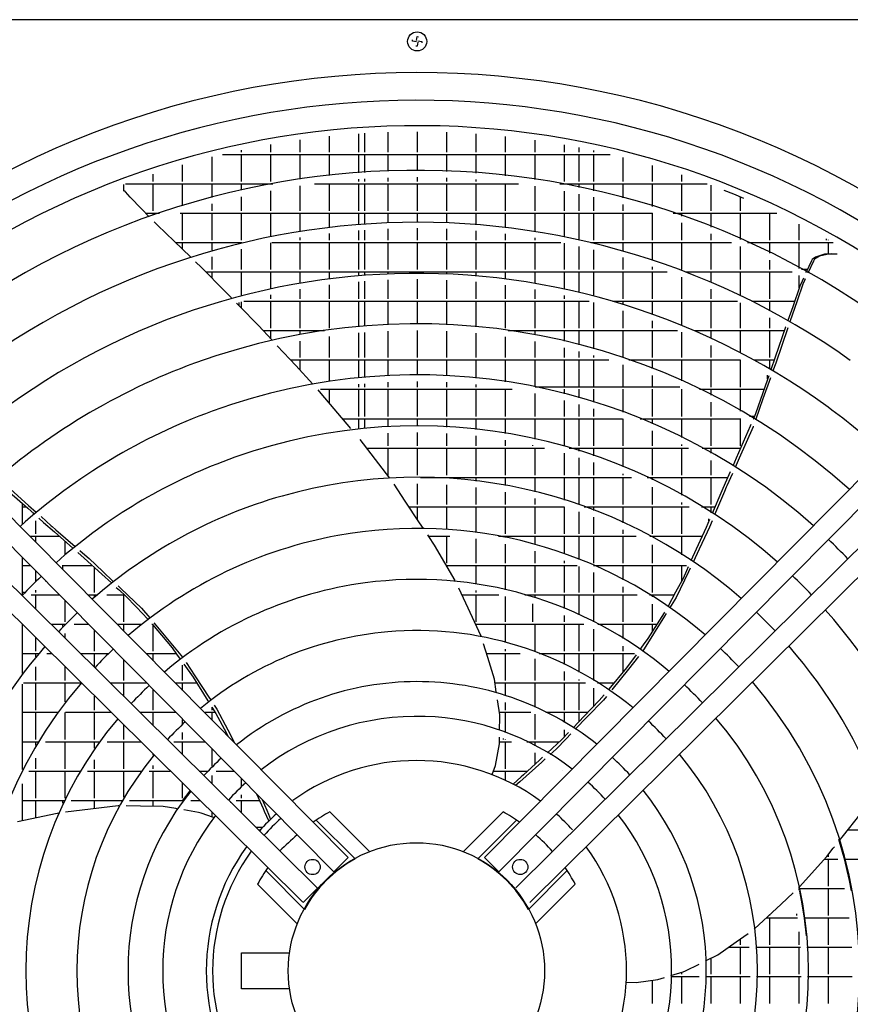
# Model space of a CAD drawing. Units: millimetres. Extents: x 3521 to 8916, y 1744 to 9197.
# Drawn here: x 5992 to 6317, y 5235 to 5621 of the extents above; entities that cross this region are included whole.
import ezdxf

# ---------------------------------------------------------------- set-up
doc = ezdxf.new("R2010")
doc.units = ezdxf.units.MM
doc.layers.add('1', color=7, linetype='Continuous')

# ---------------------------------------------------------------- blocks, each defined once
blk = doc.blocks.new('SA_links_1__1', base_point=(6125.45, 7477))
at = {"color": 2, "linetype": 'Continuous'}
blk.add_line((6519.7, 5620.62), (5774.7, 5620.62), dxfattribs=at)
at = {"color": 1, "linetype": 'Continuous'}
for p, q in [((6145.31, 5612.17), (6145.39, 5612.7)), ((6146.89, 5611.91), (6145.31, 5612.17)), ((6146.98, 5612.43), (6147.24, 5614.01)), ((6147.42, 5611.82), (6147.15, 5610.24)), ((6147.24, 5614.01), (6147.77, 5613.93)), ((6147.5, 5612.34), (6149.09, 5612.08)), ((6149.09, 5612.08), (6149, 5611.55)), ((6147.15, 5610.24), (6146.62, 5610.32)), ((6078.4, 5255.12), (6097.21, 5255.12)), ((6078.4, 5241.12), (6078.4, 5255.12)), ((6097.21, 5241.12), (6078.4, 5241.12))]:
    blk.add_line(p, q, dxfattribs=at)
at = {"color": 6, "linetype": 'Continuous'}
for p, q in [((6126.65, 5568.76), (6126.65, 5576.13)), ((6135.85, 5568.76), (6135.85, 5576.56)), ((6147.35, 5568.76), (6147.35, 5576.76)), ((6158.85, 5568.76), (6158.85, 5576.53)), ((6101.35, 5568.76), (6101.35, 5573.58)), ((6112.85, 5568.76), (6112.85, 5574.98)), ((6124.35, 5568.76), (6124.35, 5575.97)), ((6170.35, 5568.76), (6170.35, 5575.91)), ((6181.85, 5568.76), (6181.85, 5574.89)), ((6193.35, 5568.76), (6193.35, 5573.45)), ((6078.35, 5568.76), (6078.35, 5569.52)), ((6089.85, 5568.76), (6089.85, 5571.76)), ((6204.85, 5568.76), (6204.85, 5571.6)), ((6210.65, 5568.76), (6210.65, 5570.51)), ((6216.35, 5568.76), (6216.35, 5569.33)), ((6066.85, 5557.26), (6066.85, 5566.85)), ((6071, 5567.86), (6222.8, 5567.86)), ((6078.35, 5557.26), (6078.35, 5567.86)), ((6089.85, 5557.26), (6089.85, 5567.86)), ((6101.35, 5558.11), (6101.35, 5567.86)), ((6112.85, 5559.59), (6112.85, 5567.86)), ((6124.35, 5560.63), (6124.35, 5567.86)), ((6126.65, 5560.79), (6126.65, 5567.86)), ((6135.85, 5561.24), (6135.85, 5567.86)), ((6147.35, 5561.44), (6147.35, 5567.86)), ((6158.85, 5561.22), (6158.85, 5567.86)), ((6170.35, 5560.56), (6170.35, 5567.86)), ((6181.85, 5559.48), (6181.85, 5567.86)), ((6193.35, 5557.98), (6193.35, 5567.86)), ((6204.85, 5557.26), (6204.85, 5567.86)), ((6210.65, 5557.26), (6210.65, 5567.86)), ((6216.35, 5557.26), (6216.35, 5567.86)), ((6227.85, 5557.26), (6227.85, 5566.62)), ((6055.35, 5557.26), (6055.35, 5563.74)), ((6239.35, 5557.26), (6239.35, 5563.48)), ((6043.85, 5557.26), (6043.85, 5560.17)), ((6124.35, 5557.26), (6124.35, 5558.12)), ((6126.65, 5557.26), (6126.65, 5558.28)), ((6135.85, 5557.26), (6135.85, 5558.74)), ((6147.35, 5557.26), (6147.35, 5558.95)), ((6158.85, 5557.26), (6158.85, 5558.71)), ((6170.35, 5557.26), (6170.35, 5558.05)), ((6250.85, 5557.26), (6250.85, 5559.87)), ((6032.35, 5553.53), (6032.35, 5556.14)), ((6032.56, 5553.53), (6032.41, 5553.55)), ((6032.71, 5553.48), (6032.56, 5553.53)), ((6032.77, 5553.44), (6032.71, 5553.48)), ((6032.83, 5553.4), (6032.77, 5553.44)), ((6032.95, 5553.27), (6032.83, 5553.4)), ((6032.95, 5556.36), (6090.71, 5556.36)), ((6034.85, 5551.07), (6032.95, 5553.27)), ((6043.85, 5545.76), (6043.85, 5556.36)), ((6055.35, 5547.77), (6055.35, 5556.36)), ((6066.85, 5551.04), (6066.85, 5556.36)), ((6078.35, 5553.85), (6078.35, 5556.36)), ((6088.95, 5556.03), (6088.95, 5556.36)), ((6089.85, 5556.2), (6089.85, 5556.36)), ((6089.85, 5545.76), (6089.85, 5553.66)), ((6101.35, 5545.76), (6101.35, 5555.58)), ((6106.94, 5556.36), (6186.86, 5556.36)), ((6112.85, 5545.76), (6112.85, 5556.36)), ((6124.35, 5545.76), (6124.35, 5556.36)), ((6126.65, 5545.76), (6126.65, 5556.36)), ((6135.85, 5545.76), (6135.85, 5556.36)), ((6147.35, 5545.76), (6147.35, 5556.36)), ((6158.85, 5545.76), (6158.85, 5556.36)), ((6170.35, 5545.76), (6170.35, 5556.36)), ((6181.85, 5545.76), (6181.85, 5556.36)), ((6193.35, 5545.76), (6193.35, 5555.45)), ((6203.09, 5556.36), (6260.84, 5556.36)), ((6204.85, 5556.03), (6204.85, 5556.36)), ((6204.85, 5545.76), (6204.85, 5553.49)), ((6210.65, 5554.89), (6210.65, 5556.36)), ((6216.35, 5553.65), (6216.35, 5556.36)), ((6227.85, 5550.8), (6227.85, 5556.36)), ((6239.35, 5547.49), (6239.35, 5556.36)), ((6250.85, 5545.76), (6250.85, 5556.36)), ((6262.35, 5545.76), (6262.35, 5555.8)), ((6267.32, 5553.9), (6271.15, 5552.36)), ((6039.23, 5546.58), (6034.85, 5551.07)), ((6078.35, 5545.76), (6078.35, 5551.29)), ((6210.65, 5545.76), (6210.65, 5552.33)), ((6216.35, 5545.76), (6216.35, 5551.08)), ((6271.15, 5552.36), (6274.97, 5550.77)), ((6273.85, 5545.76), (6273.85, 5551.24)), ((6042.28, 5543.46), (6039.23, 5546.58)), ((6066.85, 5545.76), (6066.85, 5548.45)), ((6227.85, 5545.76), (6227.85, 5548.22)), ((6040.91, 5544.86), (6046.33, 5544.86)), ((6043.85, 5544.01), (6043.85, 5544.86)), ((6045.26, 5540.41), (6044.21, 5541.49)), ((6054.41, 5544.86), (6239.39, 5544.86)), ((6055.35, 5534.26), (6055.35, 5544.86)), ((6066.85, 5534.26), (6066.85, 5544.86)), ((6078.35, 5534.26), (6078.35, 5544.86)), ((6089.85, 5535.83), (6089.85, 5544.86)), ((6101.35, 5537.88), (6101.35, 5544.86)), ((6112.85, 5539.44), (6112.85, 5544.86)), ((6124.35, 5540.56), (6124.35, 5544.86)), ((6126.65, 5540.73), (6126.65, 5544.86)), ((6135.85, 5541.23), (6135.85, 5544.86)), ((6147.35, 5541.44), (6147.35, 5544.86)), ((6158.85, 5541.19), (6158.85, 5544.86)), ((6170.35, 5540.49), (6170.35, 5544.86)), ((6181.85, 5539.33), (6181.85, 5544.86)), ((6193.35, 5537.73), (6193.35, 5544.86)), ((6204.85, 5535.65), (6204.85, 5544.86)), ((6210.65, 5534.41), (6210.65, 5544.86)), ((6216.35, 5534.26), (6216.35, 5544.86)), ((6227.85, 5534.26), (6227.85, 5544.86)), ((6239.35, 5534.26), (6239.35, 5544.86)), ((6247.47, 5544.86), (6288.11, 5544.86)), ((6250.85, 5543.7), (6250.85, 5544.86)), ((6262.35, 5539.39), (6262.35, 5544.86)), ((6273.85, 5534.57), (6273.85, 5544.86)), ((6285.35, 5534.26), (6285.35, 5544.86)), ((6045.47, 5540.2), (6045.26, 5540.41)), ((6052.08, 5533.84), (6045.47, 5540.2)), ((6124.35, 5534.26), (6124.35, 5538.05)), ((6126.65, 5534.26), (6126.65, 5538.22)), ((6135.85, 5534.26), (6135.85, 5538.73)), ((6147.35, 5534.26), (6147.35, 5538.95)), ((6158.85, 5534.26), (6158.85, 5538.69)), ((6170.35, 5534.26), (6170.35, 5537.99)), ((6250.85, 5534.26), (6250.85, 5541.04)), ((6296.85, 5534.26), (6296.85, 5540.54)), ((6058.39, 5527.77), (6052.08, 5533.84)), ((6101.35, 5534.26), (6101.35, 5535.35)), ((6112.85, 5534.26), (6112.85, 5536.92)), ((6181.85, 5534.26), (6181.85, 5536.82)), ((6193.35, 5534.26), (6193.35, 5535.2)), ((6262.35, 5534.26), (6262.35, 5536.7)), ((6307.45, 5534.26), (6307.45, 5534.86)), ((6308.35, 5534.26), (6308.35, 5534.36)), ((6052.57, 5533.36), (6078.54, 5533.36)), ((6055.35, 5530.69), (6055.35, 5533.36)), ((6066.85, 5530.31), (6066.85, 5533.36)), ((6077.45, 5533.1), (6077.45, 5533.36)), ((6078.35, 5533.32), (6078.35, 5533.36)), ((6078.35, 5522.76), (6078.35, 5530.75)), ((6089.85, 5522.76), (6089.85, 5533.28)), ((6090.28, 5533.36), (6203.52, 5533.36)), ((6101.35, 5522.76), (6101.35, 5533.36)), ((6112.85, 5522.76), (6112.85, 5533.36)), ((6124.35, 5522.76), (6124.35, 5533.36)), ((6126.65, 5522.76), (6126.65, 5533.36)), ((6135.85, 5522.76), (6135.85, 5533.36)), ((6147.35, 5522.76), (6147.35, 5533.36)), ((6158.85, 5522.76), (6158.85, 5533.36)), ((6170.35, 5522.76), (6170.35, 5533.36)), ((6181.85, 5522.76), (6181.85, 5533.36)), ((6193.35, 5522.76), (6193.35, 5533.36)), ((6204.85, 5522.76), (6204.85, 5533.11)), ((6210.65, 5522.76), (6210.65, 5531.85)), ((6215.26, 5533.36), (6270.37, 5533.36)), ((6215.45, 5533.32), (6215.45, 5533.36)), ((6216.35, 5533.1), (6216.35, 5533.36)), ((6216.35, 5522.76), (6216.35, 5530.53)), ((6227.85, 5530.05), (6227.85, 5533.36)), ((6239.35, 5526.49), (6239.35, 5533.36)), ((6250.85, 5522.76), (6250.85, 5533.36)), ((6262.35, 5522.76), (6262.35, 5533.36)), ((6273.85, 5522.76), (6273.85, 5531.83)), ((6276.54, 5533.36), (6310.09, 5533.36)), ((6285.35, 5529.19), (6285.35, 5533.36)), ((6296.85, 5523.23), (6296.85, 5533.36)), ((6308.35, 5528.81), (6308.35, 5533.36)), ((6066.85, 5522.76), (6066.85, 5527.71)), ((6227.85, 5522.76), (6227.85, 5527.45)), ((6285.35, 5522.76), (6285.35, 5526.4)), ((6301.62, 5526.14), (6299.59, 5521.71)), ((6302.43, 5526.06), (6300.25, 5521.34)), ((6301.9, 5526.74), (6301.62, 5526.14)), ((6303.25, 5527.66), (6301.9, 5526.74)), ((6302.79, 5526.83), (6302.43, 5526.06)), ((6304.72, 5527.97), (6302.79, 5526.83)), ((6306.78, 5528.74), (6303.25, 5527.66)), ((6308.32, 5528.83), (6304.72, 5527.97)), ((6307.36, 5528.77), (6306.78, 5528.74)), ((6309.57, 5528.86), (6307.36, 5528.77)), ((6311.64, 5528.8), (6308.32, 5528.83)), ((6062.76, 5523.56), (6060.44, 5525.79)), ((6071.93, 5514.24), (6062.76, 5523.56)), ((6239.35, 5522.76), (6239.35, 5523.86)), ((6300.07, 5522.76), (6297.71, 5522.76)), ((6064.43, 5521.86), (6245.09, 5521.86)), ((6066.85, 5519.4), (6066.85, 5521.86)), ((6078.35, 5512.7), (6078.35, 5521.86)), ((6089.85, 5515.41), (6089.85, 5521.86)), ((6101.35, 5517.6), (6101.35, 5521.86)), ((6112.85, 5519.3), (6112.85, 5521.86)), ((6124.35, 5520.51), (6124.35, 5521.86)), ((6126.65, 5520.68), (6126.65, 5521.86)), ((6135.85, 5521.22), (6135.85, 5521.86)), ((6135.85, 5511.26), (6135.85, 5518.71)), ((6147.35, 5521.44), (6147.35, 5521.86)), ((6147.35, 5511.26), (6147.35, 5518.95)), ((6158.85, 5521.17), (6158.85, 5521.86)), ((6158.85, 5511.26), (6158.85, 5518.67)), ((6170.35, 5520.43), (6170.35, 5521.86)), ((6181.85, 5519.19), (6181.85, 5521.86)), ((6193.35, 5517.45), (6193.35, 5521.86)), ((6204.85, 5515.21), (6204.85, 5521.86)), ((6210.65, 5513.89), (6210.65, 5521.86)), ((6216.35, 5512.46), (6216.35, 5521.86)), ((6227.85, 5511.26), (6227.85, 5521.86)), ((6239.35, 5511.26), (6239.35, 5521.86)), ((6250.85, 5511.26), (6250.85, 5519.73)), ((6252.26, 5521.86), (6294.12, 5521.86)), ((6262.35, 5517.76), (6262.35, 5521.86)), ((6273.85, 5512.54), (6273.85, 5521.86)), ((6285.35, 5511.26), (6285.35, 5521.86)), ((6296.85, 5515.55), (6296.85, 5520.38)), ((6298.54, 5519.43), (6298, 5518.24)), ((6298.94, 5518.5), (6298.24, 5516.99)), ((6299.2, 5519.07), (6298.94, 5518.5)), ((6299.32, 5521.86), (6299.66, 5521.86)), ((6101.35, 5511.26), (6101.35, 5515.07)), ((6112.85, 5511.26), (6112.85, 5516.78)), ((6124.35, 5511.26), (6124.35, 5518)), ((6126.65, 5511.26), (6126.65, 5518.17)), ((6170.35, 5511.26), (6170.35, 5517.92)), ((6181.85, 5511.26), (6181.85, 5516.67)), ((6193.35, 5511.26), (6193.35, 5514.92)), ((6262.35, 5511.26), (6262.35, 5515.04)), ((6297.12, 5516.32), (6294.27, 5508.14)), ((6298.24, 5516.99), (6296.02, 5510.51)), ((6298, 5518.24), (6297.12, 5516.32)), ((6074.47, 5511.65), (6071.93, 5514.24)), ((6089.85, 5511.26), (6089.85, 5512.85)), ((6204.85, 5511.26), (6204.85, 5512.65)), ((6210.65, 5511.26), (6210.65, 5511.31)), ((6077.65, 5508.42), (6076.48, 5509.61)), ((6077.45, 5508.62), (6077.45, 5509.87)), ((6085.12, 5500.82), (6077.65, 5508.42)), ((6078.35, 5507.7), (6078.35, 5510.11)), ((6079.27, 5510.36), (6214.52, 5510.36)), ((6089.85, 5499.76), (6089.85, 5510.36)), ((6101.35, 5499.76), (6101.35, 5510.36)), ((6112.85, 5499.76), (6112.85, 5510.36)), ((6124.35, 5500.43), (6124.35, 5510.36)), ((6126.65, 5500.62), (6126.65, 5510.36)), ((6135.85, 5501.19), (6135.85, 5510.36)), ((6147.35, 5501.44), (6147.35, 5510.36)), ((6158.85, 5501.15), (6158.85, 5510.36)), ((6170.35, 5500.34), (6170.35, 5510.36)), ((6181.85, 5499.76), (6181.85, 5510.36)), ((6193.35, 5499.76), (6193.35, 5510.36)), ((6204.85, 5499.76), (6204.85, 5510.36)), ((6210.65, 5499.76), (6210.65, 5510.36)), ((6216.35, 5499.76), (6216.35, 5509.87)), ((6223.87, 5510.36), (6272.62, 5510.36)), ((6227.85, 5509.18), (6227.85, 5510.36)), ((6239.35, 5505.32), (6239.35, 5510.36)), ((6250.85, 5500.88), (6250.85, 5510.36)), ((6262.35, 5499.76), (6262.35, 5510.36)), ((6273.85, 5499.76), (6273.85, 5509.77)), ((6278.3, 5510.36), (6295.05, 5510.36)), ((6285.35, 5506.71), (6285.35, 5510.36)), ((6294.27, 5508.14), (6292.42, 5502.8)), ((6296.02, 5510.51), (6293.21, 5502.34)), ((6227.85, 5499.76), (6227.85, 5506.55)), ((6285.35, 5499.76), (6285.35, 5503.87)), ((6090.45, 5495.07), (6085.12, 5500.82)), ((6239.35, 5499.76), (6239.35, 5502.67)), ((6291.51, 5500.2), (6287.45, 5488.5)), ((6292.39, 5499.93), (6290, 5492.98)), ((6291.58, 5500.39), (6291.51, 5500.2)), ((6086.93, 5498.86), (6110.94, 5498.86)), ((6089.85, 5495.72), (6089.85, 5498.86)), ((6101.35, 5497.31), (6101.35, 5498.86)), ((6112.85, 5488.26), (6112.85, 5496.61)), ((6124.35, 5488.26), (6124.35, 5497.92)), ((6126.65, 5488.26), (6126.65, 5498.12)), ((6135.85, 5488.26), (6135.85, 5498.69)), ((6147.35, 5488.26), (6147.35, 5498.86)), ((6158.85, 5488.26), (6158.85, 5498.64)), ((6170.35, 5488.26), (6170.35, 5497.83)), ((6181.85, 5488.26), (6181.85, 5496.48)), ((6182.85, 5498.86), (6249.19, 5498.86)), ((6193.35, 5497.14), (6193.35, 5498.86)), ((6204.85, 5494.72), (6204.85, 5498.86)), ((6210.65, 5493.28), (6210.65, 5498.86)), ((6216.35, 5491.73), (6216.35, 5498.86)), ((6227.85, 5488.26), (6227.85, 5498.86)), ((6239.35, 5488.26), (6239.35, 5498.86)), ((6250.85, 5488.26), (6250.85, 5498.18)), ((6255.64, 5498.86), (6291.05, 5498.86)), ((6262.35, 5495.84), (6262.35, 5498.86)), ((6273.85, 5490.15), (6273.85, 5498.86)), ((6285.35, 5488.26), (6285.35, 5498.86)), ((6097.32, 5487.66), (6092.42, 5492.94)), ((6101.35, 5488.26), (6101.35, 5494.76)), ((6193.35, 5488.26), (6193.35, 5494.59)), ((6204.85, 5488.26), (6204.85, 5492.14)), ((6262.35, 5488.26), (6262.35, 5493.08)), ((6290, 5492.98), (6287.65, 5486.13)), ((6099.65, 5485.15), (6097.32, 5487.66)), ((6210.65, 5488.26), (6210.65, 5490.69)), ((6216.35, 5488.26), (6216.35, 5489.13)), ((6287.45, 5488.5), (6285.72, 5483.55)), ((6097.59, 5487.36), (6222.2, 5487.36)), ((6106.38, 5477.89), (6099.65, 5485.15)), ((6101.35, 5483.31), (6101.35, 5487.36)), ((6112.85, 5478.93), (6112.85, 5487.36)), ((6124.35, 5480.34), (6124.35, 5487.36)), ((6126.65, 5480.56), (6126.65, 5487.36)), ((6135.85, 5481.17), (6135.85, 5487.36)), ((6147.35, 5481.44), (6147.35, 5487.36)), ((6158.85, 5481.12), (6158.85, 5487.36)), ((6170.35, 5480.25), (6170.35, 5487.36)), ((6181.85, 5478.8), (6181.85, 5487.36)), ((6193.35, 5476.77), (6193.35, 5487.36)), ((6204.85, 5476.76), (6204.85, 5487.36)), ((6210.65, 5476.76), (6210.65, 5487.36)), ((6216.35, 5476.76), (6216.35, 5487.36)), ((6227.85, 5476.76), (6227.85, 5485.51)), ((6230.13, 5487.36), (6273.77, 5487.36)), ((6239.35, 5483.97), (6239.35, 5487.36)), ((6250.85, 5479.13), (6250.85, 5487.36)), ((6262.35, 5476.76), (6262.35, 5487.36)), ((6273.85, 5476.76), (6273.85, 5487.32)), ((6279.05, 5487.36), (6287.05, 5487.36)), ((6285.35, 5483.77), (6285.35, 5487.36)), ((6287.65, 5486.13), (6286.55, 5483.05)), ((6239.35, 5476.76), (6239.35, 5481.28)), ((6285.61, 5480.42), (6282.64, 5472.08)), ((6284.88, 5481.14), (6284.38, 5479.7)), ((6284.45, 5479.91), (6284.45, 5481.4)), ((6109.39, 5475.86), (6184.4, 5475.86)), ((6112.85, 5470.42), (6112.85, 5475.86)), ((6124.35, 5476.76), (6124.35, 5477.82)), ((6124.35, 5465.26), (6124.35, 5475.86)), ((6126.65, 5476.76), (6126.65, 5478.05)), ((6126.65, 5465.26), (6126.65, 5475.86)), ((6135.85, 5476.76), (6135.85, 5478.67)), ((6135.85, 5465.26), (6135.85, 5475.86)), ((6147.35, 5476.76), (6147.35, 5478.95)), ((6147.35, 5465.26), (6147.35, 5475.86)), ((6158.85, 5476.76), (6158.85, 5478.62)), ((6158.85, 5465.26), (6158.85, 5475.86)), ((6170.35, 5476.76), (6170.35, 5477.74)), ((6170.35, 5465.26), (6170.35, 5475.86)), ((6181.85, 5465.26), (6181.85, 5475.86)), ((6250.01, 5476.76), (6193.38, 5476.76)), ((6204.85, 5474.13), (6204.85, 5475.86)), ((6210.65, 5472.56), (6210.65, 5475.86)), ((6216.35, 5470.86), (6216.35, 5475.86)), ((6227.85, 5466.94), (6227.85, 5475.86)), ((6239.35, 5465.26), (6239.35, 5475.86)), ((6250.85, 5465.26), (6250.85, 5475.86)), ((6257.82, 5475.86), (6283.04, 5475.86)), ((6262.35, 5473.6), (6262.35, 5475.86)), ((6273.85, 5467.33), (6273.85, 5475.86)), ((6284.38, 5479.7), (6279.67, 5466.2)), ((6109.61, 5474.23), (6108.38, 5475.69)), ((6121.19, 5460.58), (6109.61, 5474.23)), ((6193.35, 5465.26), (6193.35, 5474.22)), ((6282.64, 5472.08), (6279.7, 5463.84)), ((6204.85, 5465.26), (6204.85, 5471.54)), ((6210.65, 5465.26), (6210.65, 5469.96)), ((6216.35, 5465.26), (6216.35, 5468.24)), ((6262.35, 5465.26), (6262.35, 5470.79)), ((6117.99, 5464.36), (6227.6, 5464.36)), ((6124.35, 5460.24), (6124.35, 5464.36)), ((6126.65, 5460.47), (6126.65, 5464.36)), ((6135.85, 5461.14), (6135.85, 5464.36)), ((6147.35, 5461.44), (6147.35, 5464.36)), ((6158.85, 5461.1), (6158.85, 5464.36)), ((6170.35, 5460.15), (6170.35, 5464.36)), ((6181.85, 5458.55), (6181.85, 5464.36)), ((6193.35, 5456.31), (6193.35, 5464.36)), ((6204.85, 5453.76), (6204.85, 5464.36)), ((6210.65, 5453.76), (6210.65, 5464.36)), ((6216.35, 5453.76), (6216.35, 5464.36)), ((6234.49, 5464.36), (6273.97, 5464.36)), ((6239.35, 5462.33), (6239.35, 5464.36)), ((6250.85, 5456.99), (6250.85, 5464.36)), ((6262.35, 5453.76), (6262.35, 5464.36)), ((6273.85, 5453.76), (6273.85, 5464.36)), ((6279.25, 5465.26), (6277.33, 5465.26)), ((6278.83, 5464.36), (6278.86, 5464.36)), ((6279.67, 5466.2), (6278.86, 5464.35)), ((6227.85, 5453.76), (6227.85, 5464.27)), ((6277.57, 5461.4), (6272.13, 5448.9)), ((6278.75, 5461.17), (6273.33, 5448.91)), ((6277.85, 5462.03), (6277.57, 5461.4)), ((6278.84, 5461.43), (6278.75, 5461.17)), ((6135.85, 5453.76), (6135.85, 5458.64)), ((6147.35, 5453.76), (6147.35, 5458.95)), ((6158.85, 5453.76), (6158.85, 5458.6)), ((6170.35, 5453.76), (6170.35, 5457.63)), ((6239.35, 5453.76), (6239.35, 5459.6)), ((6132.13, 5446.72), (6124.86, 5456.26)), ((6127.45, 5452.86), (6197.11, 5452.86)), ((6135.85, 5442.26), (6135.85, 5452.86)), ((6147.35, 5442.26), (6147.35, 5452.86)), ((6158.85, 5442.26), (6158.85, 5452.86)), ((6170.35, 5442.26), (6170.35, 5452.86)), ((6181.85, 5453.76), (6181.85, 5456.01)), ((6181.85, 5442.26), (6181.85, 5452.86)), ((6192.45, 5453.76), (6192.45, 5453.95)), ((6193.35, 5442.26), (6193.35, 5452.86)), ((6206.75, 5452.86), (6253.46, 5452.86)), ((6210.65, 5451.69), (6210.65, 5452.86)), ((6216.35, 5449.81), (6216.35, 5452.86)), ((6227.85, 5445.47), (6227.85, 5452.86)), ((6239.35, 5442.26), (6239.35, 5452.86)), ((6250.85, 5453.76), (6250.85, 5454.19)), ((6250.85, 5442.26), (6250.85, 5452.86)), ((6258.78, 5452.86), (6273.85, 5452.86)), ((6262.35, 5450.86), (6262.35, 5452.86)), ((6273.85, 5452.85), (6273.85, 5452.86)), ((6204.85, 5442.26), (6204.85, 5450.82)), ((6210.65, 5442.26), (6210.65, 5449.06)), ((6272.13, 5448.9), (6270.79, 5445.82)), ((6273.33, 5448.91), (6271.7, 5445.24)), ((6136.43, 5441.08), (6132.13, 5446.72)), ((6216.35, 5442.26), (6216.35, 5447.16)), ((6262.35, 5442.26), (6262.35, 5447.99)), ((6148.5, 5441.36), (6231.14, 5441.36)), ((6158.85, 5441), (6158.85, 5441.36)), ((6170.35, 5439.93), (6170.35, 5441.36)), ((6181.85, 5438.18), (6181.85, 5441.36)), ((6193.35, 5435.7), (6193.35, 5441.36)), ((6204.85, 5432.47), (6204.85, 5441.36)), ((6210.65, 5430.76), (6210.65, 5441.36)), ((6216.35, 5430.76), (6216.35, 5441.36)), ((6227.85, 5442.26), (6227.85, 5442.77)), ((6227.85, 5430.76), (6227.85, 5441.36)), ((6237.22, 5441.36), (6268.84, 5441.36)), ((6239.35, 5440.36), (6239.35, 5441.36)), ((6250.85, 5434.39), (6250.85, 5441.36)), ((6262.35, 5430.76), (6262.35, 5441.36)), ((6268.78, 5441.22), (6266.57, 5436.09)), ((6270.68, 5442.93), (6268.5, 5438.02)), ((6269.77, 5443.5), (6268.78, 5441.22)), ((5984.44, 5438.31), (5994.65, 5429.26)), ((5985.03, 5439.36), (5995, 5430.41)), ((6142.5, 5432.11), (6138.14, 5438.66)), ((6147.35, 5430.76), (6147.35, 5438.88)), ((6158.85, 5430.76), (6158.85, 5438.5)), ((6170.35, 5430.76), (6170.35, 5437.42)), ((6239.35, 5430.76), (6239.35, 5437.58)), ((6268.28, 5437.53), (6267.55, 5435.79)), ((6268.5, 5438.02), (6268.28, 5437.53)), ((6181.85, 5430.76), (6181.85, 5435.64)), ((6266.57, 5436.09), (6262.75, 5427.23)), ((6267.55, 5435.79), (6263.68, 5426.64)), ((5992.65, 5423.16), (5992.65, 5431.04)), ((5992.96, 5430.76), (5992.65, 5430.76)), ((5992.65, 5429.86), (5993.98, 5429.86)), ((5995, 5430.41), (5998, 5427.73)), ((6148.17, 5423.59), (6142.5, 5432.11)), ((6144, 5429.86), (6204.8, 5429.86)), ((6147.35, 5424.82), (6147.35, 5429.86)), ((6158.85, 5420.95), (6158.85, 5429.86)), ((6170.35, 5419.77), (6170.35, 5429.86)), ((6181.85, 5419.26), (6181.85, 5429.86)), ((6193.35, 5430.76), (6193.35, 5433.12)), ((6193.35, 5419.26), (6193.35, 5429.86)), ((6204.85, 5419.26), (6204.85, 5429.85)), ((6212.58, 5429.86), (6253.73, 5429.86)), ((6216.35, 5428.45), (6216.35, 5429.86)), ((6227.85, 5423.59), (6227.85, 5429.86)), ((6239.35, 5419.26), (6239.35, 5429.86)), ((6250.85, 5430.76), (6250.85, 5431.51)), ((6250.85, 5419.26), (6250.85, 5429.86)), ((6258.59, 5429.86), (6263.89, 5429.86)), ((6262.35, 5427.49), (6262.35, 5429.86)), ((5994.65, 5429.26), (5997.17, 5427.04)), ((5996.95, 5426.85), (5996.95, 5427.23)), ((5999.88, 5426.04), (6003.87, 5422.46)), ((6210.65, 5419.26), (6210.65, 5427.89)), ((6216.35, 5419.26), (6216.35, 5425.78)), ((5997.85, 5419.26), (5997.85, 5424.35)), ((5999.06, 5425.36), (6000.91, 5423.71)), ((6000.91, 5423.71), (6005.11, 5420.02)), ((6003.87, 5422.46), (6004.28, 5422.1)), ((6004.28, 5422.1), (6005.7, 5420.86)), ((6149.66, 5421.35), (6148.17, 5423.59)), ((6261.73, 5424.92), (6260.33, 5421.8)), ((6261.67, 5421.89), (6260.83, 5419.9)), ((6261.45, 5424.3), (6261.45, 5425.1)), ((6262.69, 5424.29), (6261.67, 5421.89)), ((5995.49, 5418.36), (6007, 5418.36)), ((5997.85, 5415.98), (5997.85, 5418.36)), ((6005.11, 5420.02), (6012.35, 5413.66)), ((6005.7, 5420.86), (6013.22, 5414.35)), ((6151.72, 5418.25), (6151.35, 5418.81)), ((6151.65, 5418.36), (6159.99, 5418.36)), ((6154.04, 5414.77), (6151.72, 5418.25)), ((6158.85, 5407.76), (6158.85, 5418.36)), ((6179.01, 5418.36), (6232.92, 5418.36)), ((6180.95, 5417.99), (6180.95, 5418.36)), ((6181.85, 5417.81), (6181.85, 5418.36)), ((6193.35, 5415.02), (6193.35, 5418.36)), ((6204.85, 5411.38), (6204.85, 5418.36)), ((6210.65, 5409.22), (6210.65, 5418.36)), ((6216.35, 5407.76), (6216.35, 5418.36)), ((6227.85, 5419.26), (6227.85, 5420.83)), ((6227.85, 5407.76), (6227.85, 5418.36)), ((6238.33, 5418.36), (6258.78, 5418.36)), ((6238.45, 5418.3), (6238.45, 5418.36)), ((6250.85, 5411.02), (6250.85, 5418.36)), ((6260.33, 5421.8), (6256.51, 5413.31)), ((6260.83, 5419.9), (6257.69, 5413.28)), ((6009.35, 5411.16), (6009.35, 5416.3)), ((6162.02, 5400.95), (6154.04, 5414.77)), ((6170.35, 5407.76), (6170.35, 5417.25)), ((6181.85, 5407.76), (6181.85, 5415.25)), ((6239.35, 5407.76), (6239.35, 5414.96)), ((6014.24, 5411.97), (6016.78, 5409.67)), ((6015.14, 5412.68), (6017.1, 5410.98)), ((6017.1, 5410.98), (6018.74, 5409.56)), ((6193.35, 5407.76), (6193.35, 5412.43)), ((6256.51, 5413.31), (6254.43, 5408.68)), ((6257.69, 5413.28), (6255.24, 5408.13)), ((5992.65, 5395.46), (5992.65, 5409.88)), ((5992.65, 5406.86), (5995.63, 5406.86)), ((6008.19, 5406.86), (6019.87, 5406.86)), ((6008.45, 5405.28), (6008.45, 5406.86)), ((6016.78, 5409.67), (6023.67, 5403.42)), ((6018.74, 5409.56), (6024.06, 5404.53)), ((6158.61, 5406.86), (6209.8, 5406.86)), ((6158.85, 5406.45), (6158.85, 5406.86)), ((6170.35, 5399.57), (6170.35, 5406.86)), ((6181.85, 5397.33), (6181.85, 5406.86)), ((6193.35, 5396.26), (6193.35, 5406.86)), ((6204.85, 5407.76), (6204.85, 5408.73)), ((6204.85, 5396.26), (6204.85, 5406.86)), ((6210.65, 5396.26), (6210.65, 5406.52)), ((6216.28, 5406.86), (6252.65, 5406.86)), ((6216.35, 5406.83), (6216.35, 5406.86)), ((6227.85, 5401.28), (6227.85, 5406.86)), ((6239.35, 5396.26), (6239.35, 5406.86)), ((6250.85, 5400.89), (6250.85, 5406.86)), ((5997.85, 5400.71), (5997.85, 5404.63)), ((5999.81, 5402.62), (5999.82, 5402.64)), ((6020.85, 5396.26), (6020.85, 5405.97)), ((6023.67, 5403.42), (6027.43, 5400.01)), ((6024.06, 5404.53), (6028.2, 5400.61)), ((6216.35, 5396.26), (6216.35, 5404.1)), ((6253.48, 5404.43), (6248.7, 5394.37)), ((6252.69, 5404.82), (6251.33, 5401.78)), ((6253.39, 5406.36), (6252.69, 5404.82)), ((6254.15, 5405.85), (6253.48, 5404.43)), ((6001.53, 5400.81), (6001.58, 5400.86)), ((6030.03, 5398.88), (6031.18, 5397.79)), ((6251.33, 5401.78), (6248.41, 5396.4)), ((5993.43, 5396.26), (5992.65, 5396.26)), ((5996.04, 5395.36), (6007.03, 5395.36)), ((5997.85, 5396.26), (5997.85, 5397.21)), ((5997.85, 5389.79), (5997.85, 5395.36)), ((6018.28, 5395.36), (6021.75, 5395.36)), ((6020.85, 5394.6), (6020.85, 5395.36)), ((6025.65, 5395.36), (6032.56, 5395.36)), ((6029.31, 5398.3), (6030.57, 5397.16)), ((6030.57, 5397.16), (6033.03, 5394.93)), ((6031.18, 5397.79), (6039.27, 5390.14)), ((6031.45, 5396.26), (6031.45, 5396.36)), ((6032.35, 5384.76), (6032.35, 5395.36)), ((6033.03, 5394.93), (6037.25, 5390.49)), ((6166.23, 5392.07), (6163.49, 5397.95)), ((6164.69, 5395.36), (6179.2, 5395.36)), ((6170.35, 5396.26), (6170.35, 5397.04)), ((6170.35, 5384.76), (6170.35, 5395.36)), ((6189.38, 5395.36), (6233.35, 5395.36)), ((6193.35, 5394.15), (6193.35, 5395.36)), ((6204.85, 5389.98), (6204.85, 5395.36)), ((6210.65, 5387.48), (6210.65, 5395.36)), ((6216.35, 5384.76), (6216.35, 5395.36)), ((6227.85, 5396.26), (6227.85, 5398.45)), ((6227.85, 5384.76), (6227.85, 5395.36)), ((6238.2, 5395.36), (6247.85, 5395.36)), ((6238.45, 5395.2), (6238.45, 5395.36)), ((6239.35, 5394.63), (6239.35, 5395.36)), ((6248.41, 5396.4), (6245.32, 5390.7)), ((6009.35, 5384.76), (6009.35, 5393.02)), ((6172.23, 5379.16), (6166.23, 5392.07)), ((6181.85, 5384.76), (6181.85, 5394.76)), ((6192.45, 5384.76), (6192.45, 5391.82)), ((6239.35, 5384.76), (6239.35, 5391.67)), ((6248.7, 5394.37), (6246.07, 5390.17)), ((6037.25, 5390.49), (6041.72, 5385.78)), ((6039.27, 5390.14), (6042.45, 5386.33)), ((6204.85, 5384.76), (6204.85, 5387.28)), ((6243.93, 5388.28), (6237.58, 5378.24)), ((6244.08, 5388.52), (6243.93, 5388.28)), ((6244.74, 5388.05), (6244.12, 5387.05)), ((5992.65, 5364.52), (5992.65, 5383.69)), ((6003.83, 5383.86), (6009.36, 5383.86)), ((6008.45, 5382.92), (6008.45, 5383.86)), ((6009.35, 5383.85), (6009.35, 5383.86)), ((6012.9, 5383.86), (6018.42, 5383.86)), ((6029.67, 5383.86), (6039.26, 5383.86)), ((6032.35, 5381.16), (6032.35, 5383.86)), ((6043.32, 5383.86), (6043.46, 5383.86)), ((6043.41, 5383.92), (6043.58, 5383.71)), ((6043.58, 5383.71), (6051.18, 5374.58)), ((6043.85, 5373.26), (6043.85, 5383.39)), ((6044.06, 5384.41), (6044.81, 5383.51)), ((6044.81, 5383.51), (6055.28, 5371.01)), ((6170.04, 5383.86), (6212.48, 5383.86)), ((6170.35, 5383.21), (6170.35, 5383.86)), ((6181.85, 5376.68), (6181.85, 5383.86)), ((6193.35, 5373.26), (6193.35, 5383.86)), ((6204.85, 5373.26), (6204.85, 5383.86)), ((6210.65, 5373.26), (6210.65, 5383.86)), ((6218.02, 5383.86), (6241.13, 5383.86)), ((6227.85, 5378.24), (6227.85, 5383.86)), ((6244.12, 5387.05), (6235.46, 5373.23)), ((6239.35, 5381.03), (6239.35, 5383.86)), ((6009.35, 5378.39), (6009.35, 5380.26)), ((6020.85, 5373.26), (6020.85, 5381.41)), ((6216.35, 5373.26), (6216.35, 5381.92)), ((5997.85, 5373.26), (5997.85, 5378.54)), ((6008.45, 5379.29), (6008.45, 5379.34)), ((6035.74, 5377.74), (6035.75, 5377.75)), ((6172.31, 5378.9), (6172.23, 5379.16)), ((6174.83, 5370.77), (6173.16, 5376.17)), ((6235.76, 5375.74), (6234.43, 5373.91)), ((6237.58, 5378.24), (6235.76, 5375.74)), ((5992.65, 5372.36), (5998.89, 5372.36)), ((5997.85, 5371.1), (5997.85, 5372.36)), ((6002.16, 5372.36), (6004.09, 5372.36)), ((6015.44, 5372.36), (6026.17, 5372.36)), ((6020.85, 5367), (6020.85, 5372.36)), ((6041.07, 5372.36), (6052.78, 5372.36)), ((6043.85, 5369.55), (6043.85, 5372.36)), ((6051.18, 5374.58), (6052.99, 5372.07)), ((6052.99, 5372.07), (6054.32, 5370.24)), ((6174.34, 5372.36), (6187.57, 5372.36)), ((6181.85, 5373.26), (6181.85, 5374.1)), ((6181.85, 5361.76), (6181.85, 5372.36)), ((6195.03, 5372.36), (6232.27, 5372.36)), ((6204.85, 5368.07), (6204.85, 5372.36)), ((6210.65, 5365.09), (6210.65, 5372.36)), ((6216.35, 5361.79), (6216.35, 5372.36)), ((6227.85, 5373.26), (6227.85, 5375.28)), ((6227.85, 5365.14), (6227.85, 5372.36)), ((6232.95, 5371.89), (6229.22, 5366.77)), ((6235.46, 5373.23), (6235.43, 5373.2)), ((6032.35, 5361.76), (6032.35, 5369.81)), ((6055.28, 5371.01), (6055.3, 5370.98)), ((6055.35, 5361.76), (6055.35, 5367.88)), ((6055.78, 5368.21), (6059.5, 5363.08)), ((6056.68, 5368.88), (6060.15, 5363.61)), ((6177.44, 5362.35), (6174.83, 5370.77)), ((6193.35, 5361.76), (6193.35, 5370.31)), ((6233.87, 5371.24), (6229.92, 5366.31)), ((5997.85, 5361.76), (5997.85, 5367.14)), ((6009.35, 5361.76), (6009.35, 5367.15)), ((6204.85, 5361.76), (6204.85, 5365.29)), ((6229.22, 5366.77), (6222.24, 5358.44)), ((6229.92, 5366.31), (6223.45, 5358.23)), ((5992.65, 5327), (5992.65, 5360.34)), ((5993.04, 5360.86), (6015.35, 5360.86)), ((5997.85, 5350.26), (5997.85, 5360.86)), ((6009.35, 5353.46), (6009.35, 5360.86)), ((6027.04, 5360.86), (6041.21, 5360.86)), ((6032.35, 5355.61), (6032.35, 5360.86)), ((6052.46, 5360.86), (6060.89, 5360.86)), ((6055.35, 5357.95), (6055.35, 5360.86)), ((6059.5, 5363.08), (6065.27, 5353.87)), ((6060.15, 5363.61), (6065.83, 5354.95)), ((6178.2, 5357.32), (6177.44, 5362.35)), ((6177.66, 5360.86), (6213.1, 5360.86)), ((6181.85, 5355.82), (6181.85, 5360.86)), ((6193.35, 5351.4), (6193.35, 5360.86)), ((6204.85, 5350.26), (6204.85, 5360.86)), ((6210.65, 5361.76), (6210.65, 5362.23)), ((6210.65, 5350.26), (6210.65, 5360.86)), ((6217.86, 5360.86), (6224.27, 5360.86)), ((6043.85, 5350.26), (6043.85, 5358.14)), ((6178.25, 5356.93), (6178.2, 5357.32)), ((6216.35, 5351.72), (6216.35, 5358.86)), ((6222.24, 5358.44), (6222, 5358.14)), ((6020.85, 5350.26), (6020.85, 5355.75)), ((6065.27, 5353.87), (6065.47, 5353.54)), ((6065.83, 5354.95), (6066.33, 5354.2)), ((6179.54, 5348.39), (6178.67, 5354.19)), ((6181.85, 5350.26), (6181.85, 5353.2)), ((6218.5, 5353.96), (6212.58, 5347.79)), ((6220.17, 5354.14), (6213.84, 5347.59)), ((6220.39, 5356.22), (6218.5, 5353.96)), ((6221.32, 5355.58), (6220.17, 5354.14)), ((5992.65, 5349.36), (6006.31, 5349.36)), ((5997.85, 5338.76), (5997.85, 5349.36)), ((6009.35, 5338.76), (6009.35, 5349.28)), ((6009.41, 5349.36), (6027.3, 5349.36)), ((6020.85, 5338.76), (6020.85, 5349.36)), ((6038.65, 5349.36), (6052.61, 5349.36)), ((6043.85, 5344.21), (6043.85, 5349.36)), ((6064.17, 5349.36), (6068.09, 5349.36)), ((6066.8, 5351.42), (6068.36, 5348.93)), ((6066.85, 5350.26), (6066.85, 5351.35)), ((6066.85, 5346.34), (6066.85, 5349.36)), ((6067.7, 5352.11), (6068.71, 5350.57)), ((6068.36, 5348.93), (6072.41, 5341.39)), ((6068.71, 5350.57), (6072.99, 5342.53)), ((6179.4, 5349.36), (6191.76, 5349.36)), ((6181.85, 5341.45), (6181.85, 5349.36)), ((6193.35, 5338.76), (6193.35, 5348.64)), ((6197.6, 5349.36), (6214.09, 5349.36)), ((6204.85, 5345.4), (6204.85, 5349.36)), ((6210.65, 5345.77), (6210.65, 5349.36)), ((6055.35, 5344.88), (6055.35, 5346.59)), ((6179.46, 5342.31), (6179.53, 5347.34)), ((6179.53, 5347.34), (6179.54, 5348.39)), ((6212.58, 5347.79), (6208.27, 5343.29)), ((6213.84, 5347.59), (6209.14, 5342.73)), ((6032.35, 5338.76), (6032.35, 5344.36)), ((6055.35, 5338.76), (6055.35, 5341.43)), ((6072.41, 5341.39), (6073.18, 5339.95)), ((6072.99, 5342.53), (6075.72, 5337.37)), ((6206.5, 5341.44), (6203.96, 5338.79)), ((6204.85, 5339.72), (6204.85, 5342.46)), ((6207.37, 5340.9), (6205.57, 5339.03)), ((5992.65, 5337.86), (5998.71, 5337.86)), ((5997.85, 5336.42), (5997.85, 5337.86)), ((6001.64, 5337.86), (6022.68, 5337.86)), ((6009.35, 5327.26), (6009.35, 5337.86)), ((6020.85, 5335.28), (6020.85, 5337.86)), ((6025.78, 5337.86), (6038.91, 5337.86)), ((6032.35, 5327.26), (6032.35, 5337.86)), ((6051.87, 5337.86), (6064, 5337.86)), ((6055.35, 5332.82), (6055.35, 5337.86)), ((6177.83, 5328.53), (6179.38, 5337.05)), ((6179.38, 5337.05), (6179.42, 5339.67)), ((6179.39, 5337.86), (6184.11, 5337.86)), ((6180.95, 5338.76), (6180.95, 5339.12)), ((6181.85, 5338.76), (6181.85, 5338.79)), ((6181.85, 5327.26), (6181.85, 5337.86)), ((6181.85, 5327.26), (6181.85, 5337.86)), ((6190.21, 5337.86), (6202.97, 5337.86)), ((6193.35, 5336.29), (6193.35, 5337.86)), ((6203.83, 5338.65), (6198.24, 5333.53)), ((6205.57, 5339.03), (6201.62, 5334.95)), ((6203.96, 5338.79), (6203.83, 5338.65)), ((6066.85, 5328.23), (6066.85, 5334.99)), ((6079.47, 5333.61), (6079.46, 5333.62)), ((6079.47, 5333.6), (6079.47, 5333.61)), ((6193.35, 5329.04), (6193.35, 5333.45)), ((6201.62, 5334.95), (6199.31, 5332.87)), ((5997.85, 5327.26), (5997.85, 5331.4)), ((6020.85, 5327.26), (6020.85, 5330.8)), ((6043.85, 5332.57), (6043.85, 5332.96)), ((6195.99, 5329.9), (6187.36, 5322.17)), ((6195.1, 5330.65), (6188.84, 5324.91)), ((6196.32, 5331.77), (6195.1, 5330.65)), ((6197.36, 5331.13), (6195.99, 5329.9)), ((5992.78, 5327.26), (5992.65, 5327.26)), ((5995.13, 5326.36), (6015.14, 5326.36)), ((5997.85, 5315.76), (5997.85, 5326.36)), ((6009.35, 5315.76), (6009.35, 5326.36)), ((6018.05, 5326.36), (6039.04, 5326.36)), ((6020.85, 5315.76), (6020.85, 5326.36)), ((6032.35, 5316.14), (6032.35, 5326.36)), ((6042.18, 5326.36), (6050.51, 5326.36)), ((6043.85, 5327.26), (6043.85, 5328.54)), ((6043.85, 5315.76), (6043.85, 5326.36)), ((6061.86, 5326.36), (6065.07, 5326.36)), ((6068.51, 5326.36), (6075.39, 5326.36)), ((6176.53, 5324.96), (6177.83, 5328.53)), ((6177.04, 5326.36), (6190.42, 5326.36)), ((6181.85, 5322.67), (6181.85, 5326.36)), ((6204.02, 5326.74), (6204.01, 5326.75)), ((6066.85, 5321.43), (6066.85, 5324.61)), ((6078.35, 5320.44), (6078.35, 5323.38)), ((6187.92, 5324.09), (6184.74, 5321.26)), ((6187.36, 5322.17), (6185.66, 5320.76)), ((6188.84, 5324.91), (6187.92, 5324.09)), ((5992.65, 5306.85), (5992.65, 5321.33)), ((6055.28, 5314.7), (6058.31, 5318.65)), ((6055.35, 5315.76), (6055.35, 5321.57)), ((6076.48, 5318.67), (6076.47, 5318.66)), ((5992.65, 5314.86), (6008.94, 5314.86)), ((5997.85, 5307.95), (5997.85, 5314.86)), ((6008.45, 5313.81), (6008.45, 5314.86)), ((6011.74, 5314.86), (6031.57, 5314.86)), ((6020.85, 5311.58), (6020.85, 5314.86)), ((6031.45, 5314.64), (6031.45, 5314.86)), ((6034.49, 5314.86), (6055.41, 5314.86)), ((6043.85, 5312.52), (6043.85, 5314.86)), ((6055.35, 5314.78), (6055.35, 5314.86)), ((6058.56, 5314.86), (6062.12, 5314.86)), ((6074.15, 5314.19), (6074.26, 5314.08)), ((6076.31, 5314.86), (6085.41, 5314.86)), ((6078.25, 5316.91), (6078.24, 5316.9)), ((6078.35, 5315.76), (6078.35, 5317)), ((6078.35, 5310.02), (6078.35, 5314.86)), ((6084.23, 5317.44), (6086.83, 5311.75)), ((6086.45, 5315.2), (6088.32, 5310.99)), ((6015.97, 5310.99), (6009.52, 5310.2)), ((6030.1, 5312.71), (6015.97, 5310.99)), ((6030.39, 5312.71), (6030.1, 5312.71)), ((6038.89, 5312.59), (6033.22, 5312.67)), ((6047.7, 5312.47), (6038.89, 5312.59)), ((6052.72, 5311.63), (6047.7, 5312.47)), ((6053.13, 5311.57), (6052.72, 5311.63)), ((6061.62, 5310.16), (6055.85, 5311.11)), ((6062.62, 5309.82), (6061.62, 5310.16)), ((6066.85, 5308.38), (6066.85, 5310.18)), ((6086.83, 5311.75), (6087.33, 5310.61)), ((6087.33, 5310.61), (6089.04, 5306.71)), ((6088.32, 5310.99), (6088.98, 5309.49)), ((6006.23, 5309.74), (5990.61, 5306.41)), ((6006.63, 5309.82), (6006.23, 5309.74)), ((6067.39, 5308.19), (6062.62, 5309.82)), ((6088.98, 5309.49), (6089.79, 5307.43)), ((6201.74, 5309.56), (6201.95, 5309.37)), ((6314.17, 5301.14), (6320.52, 5309.17)), ((6086.67, 5304.26), (6084.16, 5304.26)), ((6085.07, 5303.36), (6085.82, 5303.36)), ((6085.75, 5303.29), (6085.76, 5303.3)), ((6315.93, 5303.36), (6329.46, 5303.36)), ((6101.5, 5300.02), (6101.49, 5300.02)), ((6313.54, 5295.51), (6312.34, 5299.54)), ((6312.5, 5299.02), (6314.17, 5301.14)), ((6307.6, 5292.83), (6310.19, 5296.11)), ((6310.19, 5296.11), (6310.6, 5296.63)), ((6314.63, 5291.49), (6313.54, 5295.51)), ((6296.92, 5280.96), (6307.6, 5292.83)), ((6306.72, 5291.86), (6311.94, 5291.86)), ((6308.35, 5292.76), (6308.35, 5293.78)), ((6308.35, 5281.26), (6308.35, 5291.86)), ((6314.53, 5291.86), (6332.56, 5291.86)), ((6315.62, 5287.46), (6314.63, 5291.49)), ((6316.51, 5283.44), (6315.62, 5287.46)), ((6317.3, 5279.44), (6316.51, 5283.44)), ((6296.64, 5280.66), (6296.92, 5280.96)), ((6296.71, 5280.36), (6314.57, 5280.36)), ((6296.85, 5279.73), (6296.85, 5280.36)), ((6296.93, 5279.37), (6297.62, 5275.82)), ((6308.35, 5269.76), (6308.35, 5280.36)), ((6289.77, 5274.22), (6294.52, 5278.65)), ((6297.62, 5275.82), (6298.75, 5268.77)), ((6279.35, 5264.53), (6289.77, 5274.22)), ((6284.01, 5268.86), (6296.21, 5268.86)), ((6285.35, 5269.76), (6285.35, 5270.11)), ((6285.35, 5258.26), (6285.35, 5268.86)), ((6295.95, 5269.76), (6295.95, 5270.47)), ((6298.74, 5268.86), (6316.37, 5268.86)), ((6298.75, 5268.77), (6299.54, 5261.79)), ((6308.35, 5258.26), (6308.35, 5268.86)), ((6279.13, 5264.37), (6279.35, 5264.53)), ((6272.17, 5259.46), (6276.8, 5262.72)), ((6273.85, 5258.26), (6273.85, 5260.64)), ((6296.85, 5258.26), (6296.85, 5263.33)), ((6264.97, 5254.38), (6272.17, 5259.46)), ((6269.2, 5257.36), (6277.29, 5257.36)), ((6273.85, 5246.76), (6273.85, 5257.36)), ((6279.79, 5257.36), (6297.33, 5257.36)), ((6285.35, 5246.76), (6285.35, 5257.36)), ((6296.85, 5246.76), (6296.85, 5257.36)), ((6299.83, 5257.36), (6317.39, 5257.36)), ((6308.35, 5246.76), (6308.35, 5257.36)), ((6260.42, 5252.1), (6264.97, 5254.38)), ((6262.35, 5246.76), (6262.35, 5253.07)), ((6252.35, 5248.06), (6257.59, 5250.69)), ((6260.06, 5251.92), (6260.42, 5252.1)), ((6232.93, 5243.55), (6241.51, 5244.71)), ((6241.51, 5244.71), (6244.02, 5245.49)), ((6246.52, 5245.86), (6257.6, 5245.86)), ((6246.53, 5246.26), (6251.35, 5247.75)), ((6250.85, 5246.76), (6250.85, 5247.6)), ((6250.85, 5235.26), (6250.85, 5245.86)), ((6251.35, 5247.75), (6252.35, 5248.06)), ((6260.1, 5245.86), (6277.6, 5245.86)), ((6262.35, 5235.26), (6262.35, 5245.86)), ((6273.85, 5235.26), (6273.85, 5245.86)), ((6280.1, 5245.86), (6297.6, 5245.86)), ((6285.35, 5235.26), (6285.35, 5245.86)), ((6296.85, 5235.26), (6296.85, 5245.86)), ((6300.1, 5245.86), (6317.62, 5245.86)), ((6308.35, 5235.26), (6308.35, 5245.86)), ((6229.05, 5243.69), (6232.93, 5243.55)), ((6239.35, 5235.26), (6239.35, 5244.42))]:
    blk.add_line(p, q, dxfattribs=at)
at = {"color": 1, "linetype": 'Continuous'}
blk.add_circle((6147.2, 5612.12), 3.75, dxfattribs=at)
at = {"color": 6, "linetype": 'Continuous'}
blk.add_open_spline([(6209.4, 5292.78), (6209.4, 5292.78), (6209.39, 5292.78), (6209.39, 5292.78), (6209.39, 5292.77)], degree=3, knots=[0, 0, 0, 0, 0.002329069, 0.004658128, 0.004658128, 0.004658128, 0.004658128], dxfattribs=at)
at = {"layer": '1', "color": 1, "linetype": 'Continuous'}
for p, q in [((6120.19, 5292.48), (5891.61, 5523.1)), ((6402.18, 5523.1), (6173.6, 5292.48)), ((5886.05, 5517.56), (6114.59, 5286.88)), ((6179.24, 5286.85), (6407.8, 5517.51)), ((6108.17, 5280.46), (5877.46, 5508.97)), ((6416.28, 5509.02), (6185.82, 5280.62)), ((5871.92, 5503.41), (6102.38, 5275.02)), ((6191.26, 5274.83), (6421.93, 5503.35)), ((6128.5, 5294.81), (6112.96, 5310.35)), ((6112.96, 5310.35), (6128.5, 5294.81)), ((6165.3, 5294.81), (6180.84, 5310.35)), ((6122.86, 5291.97), (6107.67, 5307.16)), ((6122.86, 5291.97), (6107.67, 5307.16)), ((6170.94, 5291.97), (6186.13, 5307.16)), ((6114.59, 5286.88), (6120.19, 5292.48)), ((6173.6, 5292.48), (6179.24, 5286.85)), ((6103.06, 5272.17), (6087.87, 5287.36)), ((6103.06, 5272.17), (6087.87, 5287.36)), ((6190.74, 5272.17), (6205.93, 5287.36)), ((6084.67, 5282.07), (6100.22, 5266.52)), ((6084.67, 5282.07), (6100.22, 5266.52)), ((6108.18, 5280.47), (6102.57, 5274.86)), ((6209.12, 5282.07), (6193.58, 5266.52))]:
    blk.add_line(p, q, dxfattribs=at)
for centre, radius in [((6146.9, 5248.12), 50.18), ((6106.24, 5288.78), 3), ((6187.56, 5288.79), 2.98)]:
    blk.add_circle(centre, radius, dxfattribs=at)
at = {"layer": '1', "color": 3, "linetype": 'Continuous'}
blk.add_arc((6147.2, 5248.12), 351.79, 47.2856, 132.7832, dxfattribs=at)
at = {"layer": '1', "color": 2, "linetype": 'Continuous'}
blk.add_arc((6147.2, 5248.12), 340.96, 54.6345, 132.7208, dxfattribs=at)
at = {"layer": '1', "color": 1, "linetype": 'Continuous'}
for centre, radius, start, end in [((6147.24, 5248.17), 330.95, 53.8931, 132.6712), ((6147.2, 5248.12), 313.52, 47.5337, 131.3981), ((6147.2, 5248.12), 293.15, 54.6412, 132.3904), ((6147.2, 5248.12), 273.14, 53.9019, 132.2178), ((6147.2, 5248.12), 253.42, 48.0746, 110.124), ((6147.2, 5248.12), 253.42, 110.124, 132.0209), ((6147.2, 5248.12), 233.42, 48.3165, 110.1294), ((6147.2, 5248.12), 273.14, 47.8708, 53.9019), ((6147.2, 5248.12), 233.42, 110.1294, 131.7873), ((6147.2, 5248.12), 213.43, 48.6037, 111.5696), ((6147.2, 5248.12), 213.43, 111.5696, 131.5099), ((6147.2, 5248.12), 193.33, 48.9523, 105.8879), ((6147.2, 5248.12), 193.33, 105.8879, 131.1731), ((6147.2, 5248.12), 173.3, 100.3422, 130.7596), ((6147.2, 5248.12), 173.3, 49.3804, 100.3422), ((6147.2, 5248.12), 233.42, 43.7344, 46.366), ((6147.2, 5248.12), 213.43, 133.6288, 136.4795), ((6147.2, 5248.12), 213.43, 43.64, 46.4695), ((6147.2, 5248.12), 153.29, 97.6337, 130.2381), ((6147.2, 5248.12), 153.29, 49.9202, 97.6337), ((6147.2, 5248.12), 193.33, 133.5141, 136.6047), ((6147.2, 5248.12), 193.33, 43.5253, 46.5951), ((6147.2, 5248.12), 213.43, 318.4689, 41.4988), ((6147.2, 5248.12), 133.27, 94.97, 129.5594), ((6147.2, 5248.12), 133.27, 50.6228, 94.97), ((6147.2, 5248.12), 193.33, 138.948, 221.0366), ((6147.2, 5248.12), 173.3, 133.3734, 136.7584), ((6147.2, 5248.12), 173.3, 43.3846, 46.7492), ((6147.2, 5248.12), 193.33, 318.8005, 41.1622), ((6147.2, 5248.12), 173.3, 139.375, 220.6086), ((6147.2, 5248.12), 113.25, 90.1504, 128.6392), ((6147.2, 5248.12), 113.25, 51.5757, 90.1504), ((6147.2, 5248.12), 173.3, 319.2076, 40.749), ((6147.2, 5248.12), 153.29, 133.1961, 136.9522), ((6147.2, 5248.12), 153.29, 43.2072, 46.9435), ((6147.2, 5248.12), 153.29, 139.9136, 220.0689), ((6147.2, 5248.12), 133.27, 132.9654, 137.2041), ((6147.2, 5248.12), 99.67, 88.1923, 127.803), ((6147.2, 5248.12), 99.67, 52.4416, 88.1923), ((6147.2, 5248.12), 133.27, 42.9765, 47.1962), ((6147.2, 5248.12), 153.29, 319.721, 40.228), ((6147.2, 5248.12), 133.27, 140.6146, 219.3664), ((6147.2, 5248.12), 113.25, 132.6531, 137.5454), ((6146.89, 5248.14), 82.34, 53.8232, 125.9939), ((6147.2, 5248.12), 113.25, 42.664, 47.5385), ((6147.2, 5248.12), 133.27, 320.3891, 39.5499), ((6147.2, 5248.12), 99.67, 132.3696, 137.8551), ((6147.2, 5248.12), 99.67, 42.3805, 47.849), ((6147.2, 5248.12), 113.25, 141.5652, 218.4138), ((6147.2, 5248.12), 113.25, 321.2951, 38.6303), ((6144.02, 5253.02), 65.2, 118.4473, 125.1468), ((6149.81, 5253.06), 65.16, 54.8507, 61.5553), ((6147.2, 5248.12), 99.67, 142.429, 217.5481), ((6157.05, 5238.03), 96.65, 132.2633, 137.7853), ((6147.24, 5247.82), 80.31, 131.7035, 138.3419), ((6146.92, 5248.15), 82.32, 42.0605, 48.0399), ((6147.2, 5248.12), 99.67, 322.1182, 37.7948), ((7365.38, 3945.08), 1854.83, 133.01045, 133.29534), ((6150.17, 5251.4), 66.25, 41.0182, 48.9807), ((6147.33, 5248.12), 82.71, 144.0666, 215.9421), ((6147.07, 5248.12), 79.99, 144.1719, 215.8281), ((6146.5, 5248.12), 82.68, 324.0544, 35.9456), ((6146.9, 5248.12), 50, 118.7395, 151.2603), ((6146.9, 5248.12), 50, 28.7396, 61.2605), ((6141.98, 5251.02), 65.18, 144.8517, 151.5538), ((6149.44, 5249.55), 67.97, 28.5838, 35.0105)]:
    blk.add_arc(centre, radius, start, end, dxfattribs=at)

msp = doc.modelspace()

# ---------------------------------------------------------------- block references
msp.add_blockref('SA_links_1__1', (6125.45, 7477))

doc.saveas('drawing.dxf')
